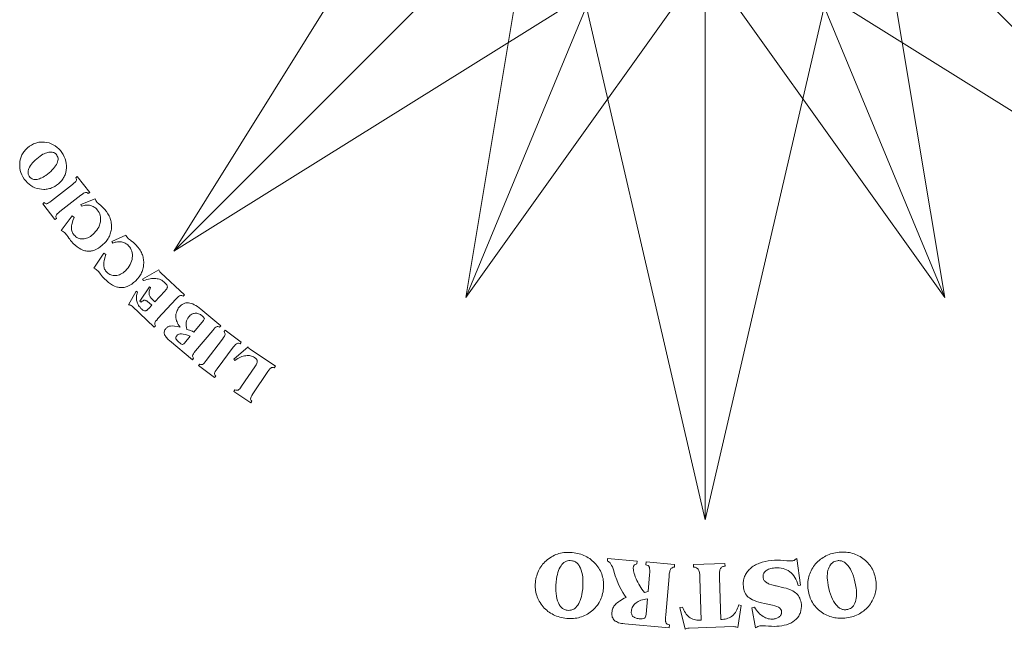
# Model space of a CAD drawing. Units: millimetres. Extents: x 142 to 243, y 60 to 160.
# Drawn here: x 155 to 209, y 60 to 93 of the extents above; entities that cross this region are included whole.
import ezdxf

# ---------------------------------------------------------------- set-up
doc = ezdxf.new("R2010")
doc.units = ezdxf.units.MM

msp = doc.modelspace()

# ---------------------------------------------------------------- linework, layer by layer
at = {"color": 7, "lineweight": 0}
for points in [[(163.382, 80.677), (192.548, 109.849), (181.582, 109.849), (163.382, 80.677)], [(163.382, 80.677), (192.548, 109.849), (192.548, 98.883), (163.382, 80.677)], [(179.417, 78.142), (192.548, 109.849), (196.042, 101.418), (179.417, 78.142)], [(179.417, 78.142), (192.548, 109.849), (184.116, 106.355), (179.417, 78.142)], [(192.548, 65.934), (192.548, 109.849), (184.292, 101.593), (192.548, 65.934)], [(205.685, 78.142), (192.548, 109.849), (189.06, 101.418), (205.685, 78.142)], [(205.685, 78.142), (192.548, 109.849), (200.98, 106.355), (205.685, 78.142)], [(221.72, 80.677), (192.548, 109.849), (192.548, 98.883), (221.72, 80.677)], [(192.548, 65.934), (192.548, 109.849), (200.804, 101.593), (192.548, 65.934)], [(156.957, 84.303), (156.851, 84.234), (156.738, 84.178), (156.675, 84.153), (156.619, 84.127), (156.562, 84.115), (156.499, 84.096), (156.443, 84.084), (156.38, 84.077), (156.318, 84.071), (156.261, 84.071), (156.136, 84.077), (156.01, 84.096), (155.885, 84.121), (155.765, 84.165), (155.653, 84.215), (155.546, 84.278), (155.445, 84.353), (155.351, 84.441), (155.264, 84.535), (155.182, 84.642), (155.107, 84.761), (155.044, 84.874), (155, 84.993), (154.962, 85.112), (154.937, 85.232), (154.931, 85.357), (154.931, 85.483), (154.944, 85.614), (154.969, 85.74), (155.006, 85.859), (155.031, 85.915), (155.057, 85.972), (155.082, 86.022), (155.113, 86.079), (155.151, 86.129), (155.188, 86.173), (155.226, 86.223), (155.27, 86.267), (155.364, 86.355), (155.464, 86.436), (155.577, 86.505), (155.69, 86.568), (155.747, 86.593), (155.809, 86.612), (155.866, 86.631), (155.922, 86.643), (155.985, 86.656), (156.048, 86.662), (156.104, 86.668), (156.167, 86.668), (156.292, 86.662), (156.418, 86.643), (156.543, 86.618), (156.663, 86.574), (156.776, 86.524), (156.882, 86.455), (156.983, 86.38), (157.077, 86.298), (157.164, 86.198), (157.246, 86.091), (157.321, 85.978), (157.378, 85.859), (157.428, 85.746), (157.466, 85.627), (157.484, 85.501), (157.497, 85.382), (157.497, 85.257), (157.484, 85.125), (157.459, 84.999), (157.422, 84.88), (157.397, 84.824), (157.372, 84.767), (157.34, 84.717), (157.309, 84.667), (157.277, 84.617), (157.24, 84.567), (157.202, 84.516), (157.158, 84.472), (157.064, 84.385), (156.957, 84.303)], [(155.458, 84.792), (155.489, 84.749), (155.527, 84.711), (155.565, 84.68), (155.615, 84.654), (155.659, 84.636), (155.709, 84.623), (155.765, 84.617), (155.822, 84.617), (155.885, 84.623), (155.947, 84.636), (156.01, 84.654), (156.079, 84.68), (156.142, 84.711), (156.217, 84.749), (156.286, 84.792), (156.361, 84.843), (156.462, 84.912), (156.556, 84.987), (156.637, 85.062), (156.719, 85.137), (156.788, 85.213), (156.845, 85.288), (156.901, 85.363), (156.945, 85.439), (156.983, 85.514), (157.008, 85.589), (157.026, 85.658), (157.033, 85.721), (157.033, 85.784), (157.02, 85.846), (156.995, 85.903), (156.964, 85.953), (156.932, 85.997), (156.895, 86.035), (156.851, 86.066), (156.807, 86.091), (156.763, 86.104), (156.713, 86.116), (156.656, 86.122), (156.6, 86.122), (156.537, 86.116), (156.474, 86.104), (156.412, 86.085), (156.343, 86.06), (156.28, 86.028), (156.205, 85.997), (156.136, 85.953), (156.06, 85.903), (155.96, 85.828), (155.866, 85.752), (155.784, 85.677), (155.703, 85.608), (155.634, 85.533), (155.577, 85.451), (155.521, 85.376), (155.477, 85.301), (155.439, 85.225), (155.414, 85.156), (155.395, 85.087), (155.389, 85.025), (155.389, 84.962), (155.402, 84.899), (155.427, 84.843), (155.458, 84.792)], [(158.771, 83.908), (158.689, 83.845), (158.651, 83.876), (158.614, 83.895), (158.576, 83.902), (158.538, 83.902), (158.494, 83.889), (158.438, 83.864), (158.369, 83.814), (158.287, 83.757), (157.127, 82.854), (157.052, 82.785), (156.989, 82.728), (156.945, 82.684), (156.926, 82.641), (156.914, 82.609), (156.914, 82.565), (156.926, 82.528), (156.945, 82.484), (156.863, 82.421), (156.192, 83.287), (156.267, 83.349), (156.305, 83.318), (156.343, 83.299), (156.38, 83.287), (156.418, 83.287), (156.462, 83.299), (156.518, 83.331), (156.587, 83.375), (156.669, 83.437), (157.829, 84.341), (157.905, 84.41), (157.967, 84.466), (158.011, 84.51), (158.037, 84.548), (158.043, 84.585), (158.043, 84.623), (158.03, 84.667), (158.011, 84.711), (158.093, 84.774), (158.771, 83.908)], [(157.817, 82.615), (157.911, 82.534), (157.848, 82.365), (157.804, 82.208), (157.792, 82.139), (157.779, 82.07), (157.773, 82.007), (157.773, 81.95), (157.773, 81.9), (157.779, 81.85), (157.792, 81.8), (157.811, 81.75), (157.829, 81.7), (157.855, 81.656), (157.886, 81.612), (157.917, 81.568), (157.967, 81.518), (158.018, 81.474), (158.074, 81.436), (158.131, 81.405), (158.193, 81.386), (158.256, 81.367), (158.319, 81.361), (158.388, 81.354), (158.463, 81.361), (158.532, 81.373), (158.601, 81.392), (158.67, 81.423), (158.739, 81.455), (158.808, 81.492), (158.877, 81.543), (158.94, 81.599), (159.021, 81.674), (159.097, 81.756), (159.159, 81.838), (159.216, 81.919), (159.266, 82.007), (159.304, 82.101), (159.335, 82.189), (159.36, 82.289), (159.373, 82.383), (159.373, 82.471), (159.367, 82.565), (159.348, 82.647), (159.323, 82.728), (159.285, 82.81), (159.241, 82.885), (159.185, 82.954), (159.141, 82.998), (159.103, 83.036), (159.059, 83.073), (159.009, 83.105), (158.965, 83.13), (158.915, 83.155), (158.865, 83.174), (158.814, 83.186), (158.758, 83.199), (158.702, 83.205), (158.645, 83.205), (158.582, 83.205), (158.526, 83.199), (158.463, 83.186), (158.394, 83.174), (158.331, 83.155), (158.287, 83.237), (159.065, 83.55), (159.09, 83.5), (159.116, 83.456), (159.147, 83.412), (159.172, 83.375), (159.203, 83.343), (159.247, 83.306), (159.298, 83.255), (159.367, 83.199), (159.436, 83.136), (159.492, 83.08), (159.548, 83.023), (159.592, 82.979), (159.686, 82.86), (159.768, 82.735), (159.806, 82.672), (159.837, 82.615), (159.868, 82.546), (159.894, 82.484), (159.912, 82.421), (159.931, 82.358), (159.944, 82.289), (159.956, 82.227), (159.963, 82.158), (159.969, 82.095), (159.969, 82.026), (159.969, 81.957), (159.963, 81.888), (159.95, 81.825), (159.937, 81.756), (159.919, 81.693), (159.9, 81.631), (159.881, 81.568), (159.85, 81.505), (159.824, 81.449), (159.787, 81.386), (159.755, 81.329), (159.712, 81.273), (159.668, 81.216), (159.624, 81.166), (159.574, 81.11), (159.517, 81.06), (159.461, 81.009), (159.354, 80.922), (159.247, 80.846), (159.141, 80.79), (159.034, 80.74), (158.984, 80.727), (158.927, 80.708), (158.877, 80.696), (158.827, 80.689), (158.771, 80.683), (158.714, 80.683), (158.664, 80.683), (158.607, 80.689), (158.557, 80.702), (158.507, 80.708), (158.451, 80.727), (158.4, 80.746), (158.294, 80.79), (158.187, 80.846), (158.08, 80.922), (157.98, 81.009), (157.873, 81.11), (157.773, 81.216), (157.723, 81.273), (157.673, 81.336), (157.622, 81.405), (157.566, 81.48), (157.516, 81.555), (157.478, 81.605), (157.447, 81.649), (157.428, 81.674), (157.39, 81.712), (157.34, 81.75), (157.284, 81.787), (157.215, 81.825), (157.817, 82.615)], [(159.555, 80.57), (159.655, 80.495), (159.605, 80.319), (159.567, 80.156), (159.555, 80.087), (159.548, 80.018), (159.542, 79.962), (159.548, 79.905), (159.555, 79.849), (159.561, 79.799), (159.574, 79.748), (159.592, 79.698), (159.617, 79.654), (159.643, 79.61), (159.674, 79.566), (159.712, 79.529), (159.762, 79.479), (159.818, 79.441), (159.875, 79.403), (159.937, 79.378), (159.994, 79.359), (160.063, 79.347), (160.126, 79.341), (160.195, 79.341), (160.264, 79.347), (160.333, 79.366), (160.402, 79.391), (160.471, 79.416), (160.54, 79.454), (160.602, 79.497), (160.671, 79.554), (160.734, 79.61), (160.809, 79.692), (160.878, 79.774), (160.941, 79.861), (160.991, 79.949), (161.035, 80.037), (161.073, 80.131), (161.098, 80.225), (161.111, 80.319), (161.123, 80.413), (161.117, 80.508), (161.104, 80.595), (161.086, 80.683), (161.054, 80.758), (161.016, 80.84), (160.966, 80.909), (160.904, 80.978), (160.86, 81.022), (160.816, 81.06), (160.772, 81.091), (160.722, 81.122), (160.678, 81.141), (160.628, 81.166), (160.571, 81.179), (160.521, 81.191), (160.464, 81.198), (160.408, 81.204), (160.351, 81.198), (160.295, 81.198), (160.232, 81.185), (160.17, 81.173), (160.107, 81.154), (160.044, 81.129), (159.994, 81.216), (160.753, 81.562), (160.778, 81.518), (160.809, 81.474), (160.841, 81.436), (160.872, 81.398), (160.904, 81.367), (160.947, 81.329), (161.004, 81.285), (161.073, 81.229), (161.148, 81.173), (161.211, 81.116), (161.261, 81.066), (161.311, 81.022), (161.412, 80.909), (161.5, 80.79), (161.537, 80.733), (161.575, 80.671), (161.606, 80.608), (161.638, 80.545), (161.663, 80.482), (161.682, 80.42), (161.7, 80.357), (161.713, 80.294), (161.725, 80.225), (161.732, 80.162), (161.738, 80.093), (161.738, 80.024), (161.732, 79.955), (161.725, 79.893), (161.719, 79.824), (161.707, 79.761), (161.688, 79.692), (161.669, 79.629), (161.644, 79.566), (161.619, 79.51), (161.587, 79.447), (161.556, 79.385), (161.518, 79.328), (161.481, 79.272), (161.387, 79.159), (161.286, 79.046), (161.18, 78.958), (161.079, 78.876), (160.979, 78.814), (160.872, 78.763), (160.822, 78.738), (160.766, 78.726), (160.715, 78.707), (160.659, 78.694), (160.609, 78.688), (160.552, 78.688), (160.502, 78.682), (160.446, 78.688), (160.395, 78.694), (160.339, 78.701), (160.289, 78.713), (160.232, 78.726), (160.126, 78.77), (160.019, 78.82), (159.912, 78.889), (159.799, 78.97), (159.693, 79.065), (159.586, 79.171), (159.536, 79.221), (159.479, 79.284), (159.423, 79.347), (159.367, 79.422), (159.266, 79.541), (159.216, 79.604), (159.172, 79.635), (159.128, 79.673), (159.065, 79.711), (158.996, 79.748), (159.555, 80.57)], [(163.965, 78.287), (163.902, 78.218), (163.858, 78.236), (163.821, 78.249), (163.783, 78.255), (163.746, 78.249), (163.702, 78.23), (163.651, 78.193), (163.589, 78.136), (163.52, 78.061), (162.51, 76.982), (162.447, 76.906), (162.39, 76.837), (162.359, 76.787), (162.34, 76.743), (162.34, 76.706), (162.347, 76.668), (162.359, 76.63), (162.384, 76.593), (162.315, 76.517), (161.098, 77.659), (161.042, 77.703), (160.991, 77.728), (160.966, 77.741), (160.941, 77.747), (160.922, 77.747), (160.897, 77.741), (161.318, 78.494), (161.393, 78.437), (161.374, 78.374), (161.355, 78.305), (161.343, 78.243), (161.336, 78.18), (161.336, 78.117), (161.336, 78.055), (161.343, 77.998), (161.355, 77.935), (161.374, 77.879), (161.399, 77.822), (161.424, 77.766), (161.456, 77.709), (161.493, 77.653), (161.537, 77.603), (161.581, 77.546), (161.631, 77.496), (161.682, 77.452), (161.732, 77.427), (161.776, 77.408), (161.813, 77.402), (161.832, 77.402), (161.851, 77.408), (161.876, 77.421), (161.901, 77.433), (161.951, 77.477), (162.008, 77.534), (162.177, 77.716), (162.027, 77.854), (161.958, 77.91), (161.901, 77.954), (161.87, 77.967), (161.845, 77.979), (161.82, 77.986), (161.801, 77.992), (161.751, 77.986), (161.7, 77.967), (161.644, 77.935), (161.587, 77.885), (161.531, 77.935), (162.052, 78.72), (162.114, 78.682), (162.07, 78.575), (162.039, 78.481), (162.033, 78.437), (162.033, 78.393), (162.027, 78.356), (162.033, 78.318), (162.039, 78.28), (162.052, 78.243), (162.07, 78.211), (162.089, 78.174), (162.146, 78.098), (162.215, 78.029), (162.353, 77.898), (162.892, 78.481), (162.955, 78.556), (162.999, 78.619), (163.018, 78.651), (163.03, 78.682), (163.037, 78.707), (163.037, 78.732), (163.03, 78.757), (163.024, 78.782), (163.018, 78.807), (162.999, 78.832), (162.955, 78.895), (162.899, 78.952), (162.842, 79.002), (162.786, 79.046), (162.729, 79.083), (162.666, 79.115), (162.597, 79.14), (162.535, 79.159), (162.466, 79.171), (162.397, 79.184), (162.321, 79.184), (162.246, 79.184), (162.165, 79.178), (162.083, 79.165), (161.995, 79.146), (161.907, 79.127), (161.813, 79.096), (161.719, 79.065), (161.663, 79.14), (162.56, 79.654), (162.579, 79.617), (162.597, 79.579), (162.629, 79.541), (162.673, 79.497), (163.965, 78.287)], [(165.96, 76.587), (165.897, 76.505), (165.853, 76.53), (165.81, 76.543), (165.772, 76.543), (165.734, 76.53), (165.697, 76.511), (165.646, 76.474), (165.59, 76.411), (165.521, 76.336), (164.574, 75.206), (164.511, 75.125), (164.461, 75.056), (164.429, 74.999), (164.417, 74.955), (164.411, 74.924), (164.423, 74.886), (164.442, 74.849), (164.467, 74.805), (164.404, 74.729), (163.156, 75.777), (163.099, 75.827), (163.049, 75.878), (162.999, 75.921), (162.961, 75.972), (162.93, 76.016), (162.905, 76.053), (162.88, 76.097), (162.867, 76.135), (162.861, 76.172), (162.855, 76.21), (162.861, 76.248), (162.867, 76.285), (162.88, 76.323), (162.899, 76.361), (162.924, 76.398), (162.949, 76.442), (162.98, 76.467), (163.005, 76.492), (163.037, 76.511), (163.068, 76.53), (163.099, 76.549), (163.137, 76.561), (163.175, 76.568), (163.212, 76.574), (163.306, 76.58), (163.426, 76.574), (163.564, 76.549), (163.727, 76.517), (163.677, 76.587), (163.633, 76.656), (163.595, 76.731), (163.564, 76.8), (163.539, 76.869), (163.52, 76.944), (163.507, 77.019), (163.501, 77.088), (163.501, 77.164), (163.507, 77.233), (163.526, 77.302), (163.545, 77.371), (163.57, 77.433), (163.601, 77.49), (163.633, 77.553), (163.677, 77.609), (163.733, 77.672), (163.796, 77.722), (163.852, 77.766), (163.921, 77.797), (163.984, 77.822), (164.053, 77.841), (164.122, 77.848), (164.197, 77.841), (164.273, 77.835), (164.348, 77.81), (164.429, 77.785), (164.511, 77.741), (164.599, 77.697), (164.687, 77.64), (164.774, 77.571), (164.869, 77.496), (165.96, 76.587)], [(165.007, 76.881), (165.038, 76.919), (165.057, 76.95), (165.063, 76.982), (165.057, 77.007), (165.038, 77.032), (165.013, 77.057), (164.981, 77.095), (164.938, 77.132), (164.887, 77.17), (164.843, 77.201), (164.793, 77.226), (164.743, 77.252), (164.699, 77.264), (164.649, 77.277), (164.605, 77.277), (164.555, 77.277), (164.505, 77.27), (164.461, 77.258), (164.417, 77.245), (164.373, 77.22), (164.329, 77.195), (164.285, 77.164), (164.247, 77.126), (164.21, 77.082), (164.16, 77.013), (164.116, 76.938), (164.084, 76.856), (164.065, 76.775), (164.059, 76.681), (164.065, 76.593), (164.084, 76.492), (164.109, 76.392), (164.178, 76.373), (164.254, 76.348), (164.298, 76.336), (164.348, 76.31), (164.411, 76.285), (164.48, 76.248), (165.007, 76.881)], [(167.077, 75.683), (167.02, 75.602), (166.976, 75.62), (166.933, 75.633), (166.895, 75.633), (166.857, 75.62), (166.82, 75.595), (166.769, 75.558), (166.719, 75.495), (166.65, 75.413), (165.766, 74.234), (165.709, 74.152), (165.659, 74.083), (165.634, 74.027), (165.621, 73.983), (165.621, 73.945), (165.634, 73.908), (165.653, 73.87), (165.684, 73.832), (165.621, 73.751), (164.743, 74.41), (164.806, 74.491), (164.85, 74.472), (164.894, 74.466), (164.931, 74.466), (164.969, 74.472), (165.007, 74.497), (165.05, 74.541), (165.107, 74.604), (165.17, 74.686), (166.061, 75.859), (166.117, 75.947), (166.161, 76.016), (166.192, 76.072), (166.205, 76.116), (166.205, 76.154), (166.192, 76.191), (166.173, 76.229), (166.142, 76.267), (166.199, 76.348), (167.077, 75.683)], [(164.291, 76.028), (164.147, 76.078), (164.022, 76.116), (163.909, 76.135), (163.815, 76.147), (163.771, 76.147), (163.727, 76.141), (163.689, 76.135), (163.658, 76.122), (163.626, 76.11), (163.595, 76.091), (163.57, 76.072), (163.551, 76.047), (163.52, 76.009), (163.507, 75.965), (163.501, 75.921), (163.507, 75.878), (163.532, 75.834), (163.564, 75.79), (163.601, 75.74), (163.658, 75.689), (163.72, 75.645), (163.771, 75.608), (163.808, 75.583), (163.846, 75.57), (163.871, 75.57), (163.902, 75.583), (163.934, 75.602), (163.965, 75.633), (164.291, 76.028)], [(168.959, 74.372), (168.902, 74.284), (168.859, 74.303), (168.815, 74.309), (168.777, 74.309), (168.739, 74.297), (168.702, 74.272), (168.658, 74.221), (168.608, 74.159), (168.545, 74.077), (167.723, 72.854), (167.667, 72.766), (167.629, 72.697), (167.604, 72.64), (167.591, 72.59), (167.598, 72.559), (167.61, 72.521), (167.629, 72.484), (167.66, 72.446), (167.604, 72.364), (166.682, 72.985), (166.738, 73.067), (166.788, 73.054), (166.838, 73.048), (166.876, 73.048), (166.914, 73.061), (166.958, 73.086), (167.002, 73.13), (167.052, 73.192), (167.108, 73.274), (167.83, 74.341), (167.899, 74.447), (167.943, 74.535), (167.955, 74.573), (167.968, 74.604), (167.968, 74.635), (167.968, 74.66), (167.961, 74.686), (167.955, 74.711), (167.943, 74.729), (167.924, 74.755), (167.88, 74.799), (167.817, 74.849), (167.767, 74.88), (167.71, 74.905), (167.654, 74.93), (167.591, 74.943), (167.535, 74.955), (167.466, 74.962), (167.403, 74.955), (167.334, 74.949), (167.265, 74.937), (167.196, 74.918), (167.127, 74.899), (167.052, 74.868), (166.976, 74.83), (166.895, 74.792), (166.813, 74.748), (166.732, 74.692), (166.682, 74.761), (167.46, 75.426), (167.478, 75.395), (167.497, 75.363), (167.529, 75.338), (167.579, 75.3), (168.959, 74.372)], [(186.952, 62.082), (186.939, 61.988), (186.914, 61.894), (186.895, 61.806), (186.864, 61.718), (186.839, 61.636), (186.801, 61.555), (186.764, 61.473), (186.72, 61.398), (186.676, 61.323), (186.626, 61.254), (186.569, 61.185), (186.513, 61.116), (186.45, 61.053), (186.381, 60.99), (186.312, 60.934), (186.237, 60.877), (186.161, 60.821), (186.086, 60.771), (186.004, 60.727), (185.923, 60.689), (185.841, 60.651), (185.76, 60.62), (185.672, 60.595), (185.584, 60.57), (185.496, 60.551), (185.408, 60.539), (185.321, 60.532), (185.227, 60.526), (185.132, 60.526), (185.038, 60.526), (184.944, 60.532), (184.844, 60.545), (184.75, 60.564), (184.656, 60.582), (184.562, 60.601), (184.474, 60.633), (184.386, 60.658), (184.298, 60.695), (184.216, 60.733), (184.141, 60.777), (184.06, 60.821), (183.984, 60.871), (183.915, 60.921), (183.846, 60.984), (183.777, 61.04), (183.715, 61.103), (183.652, 61.172), (183.595, 61.247), (183.539, 61.323), (183.489, 61.398), (183.439, 61.473), (183.401, 61.555), (183.363, 61.63), (183.326, 61.712), (183.3, 61.8), (183.275, 61.881), (183.257, 61.969), (183.238, 62.057), (183.225, 62.145), (183.219, 62.232), (183.219, 62.32), (183.219, 62.414), (183.225, 62.508), (183.238, 62.603), (183.257, 62.697), (183.275, 62.791), (183.3, 62.879), (183.326, 62.966), (183.357, 63.054), (183.388, 63.136), (183.432, 63.211), (183.47, 63.286), (183.52, 63.362), (183.57, 63.437), (183.62, 63.506), (183.683, 63.569), (183.746, 63.631), (183.809, 63.694), (183.878, 63.757), (183.953, 63.807), (184.028, 63.864), (184.11, 63.914), (184.185, 63.958), (184.267, 63.995), (184.348, 64.033), (184.436, 64.064), (184.518, 64.089), (184.605, 64.108), (184.693, 64.127), (184.781, 64.146), (184.875, 64.152), (184.963, 64.158), (185.057, 64.158), (185.151, 64.158), (185.252, 64.152), (185.346, 64.14), (185.446, 64.121), (185.54, 64.102), (185.634, 64.077), (185.722, 64.052), (185.81, 64.02), (185.892, 63.989), (185.973, 63.951), (186.055, 63.907), (186.13, 63.864), (186.205, 63.813), (186.28, 63.757), (186.349, 63.7), (186.412, 63.644), (186.475, 63.575), (186.538, 63.512), (186.6, 63.437), (186.651, 63.362), (186.707, 63.286), (186.751, 63.211), (186.795, 63.136), (186.833, 63.054), (186.864, 62.973), (186.895, 62.891), (186.914, 62.803), (186.939, 62.722), (186.952, 62.634), (186.964, 62.546), (186.971, 62.458), (186.971, 62.364), (186.971, 62.27), (186.964, 62.176), (186.952, 62.082)], [(190.867, 63.493), (190.854, 63.349), (190.785, 63.337), (190.728, 63.318), (190.703, 63.299), (190.685, 63.286), (190.666, 63.268), (190.647, 63.242), (190.634, 63.217), (190.622, 63.186), (190.609, 63.148), (190.597, 63.098), (190.572, 62.979), (190.559, 62.835), (190.377, 60.727), (190.365, 60.582), (190.365, 60.463), (190.365, 60.413), (190.371, 60.369), (190.383, 60.338), (190.39, 60.306), (190.402, 60.281), (190.421, 60.262), (190.44, 60.244), (190.459, 60.225), (190.515, 60.193), (190.578, 60.175), (190.565, 60.024), (188.125, 60.237), (188.031, 60.25), (187.943, 60.262), (187.868, 60.281), (187.792, 60.3), (187.723, 60.325), (187.667, 60.357), (187.61, 60.388), (187.567, 60.426), (187.529, 60.463), (187.491, 60.507), (187.466, 60.557), (187.441, 60.608), (187.429, 60.664), (187.416, 60.727), (187.416, 60.789), (187.416, 60.858), (187.429, 60.921), (187.441, 60.984), (187.454, 61.04), (187.479, 61.097), (187.504, 61.147), (187.535, 61.197), (187.573, 61.247), (187.617, 61.298), (187.661, 61.348), (187.717, 61.392), (187.78, 61.442), (187.849, 61.486), (187.924, 61.536), (188.006, 61.586), (188.1, 61.636), (188.2, 61.68), (188.106, 61.812), (188.018, 61.956), (187.93, 62.113), (187.849, 62.276), (187.767, 62.458), (187.692, 62.659), (187.61, 62.879), (187.535, 63.123), (187.529, 63.136), (187.529, 63.148), (187.491, 63.261), (187.454, 63.355), (187.41, 63.443), (187.366, 63.512), (187.322, 63.575), (187.278, 63.619), (187.228, 63.65), (187.178, 63.669), (187.19, 63.813), (188.809, 63.675), (188.796, 63.525), (188.746, 63.506), (188.702, 63.487), (188.671, 63.468), (188.646, 63.449), (188.627, 63.424), (188.614, 63.399), (188.602, 63.368), (188.595, 63.33), (188.595, 63.274), (188.602, 63.211), (188.608, 63.142), (188.627, 63.067), (188.646, 62.992), (188.677, 62.904), (188.708, 62.81), (188.752, 62.709), (188.796, 62.609), (188.84, 62.515), (188.897, 62.414), (188.947, 62.32), (189.01, 62.226), (189.072, 62.138), (189.135, 62.05), (189.204, 61.963), (189.405, 62.007), (189.486, 62.929), (189.499, 63.073), (189.499, 63.192), (189.493, 63.242), (189.486, 63.286), (189.48, 63.324), (189.474, 63.349), (189.461, 63.374), (189.442, 63.393), (189.424, 63.412), (189.405, 63.431), (189.348, 63.462), (189.286, 63.481), (189.298, 63.631), (190.867, 63.493)], [(195.791, 61.348), (195.634, 61.385), (195.49, 61.423), (195.365, 61.467), (195.246, 61.511), (195.145, 61.555), (195.051, 61.605), (194.976, 61.655), (194.907, 61.705), (194.85, 61.756), (194.8, 61.818), (194.756, 61.887), (194.719, 61.956), (194.687, 62.038), (194.662, 62.119), (194.643, 62.214), (194.637, 62.308), (194.631, 62.377), (194.631, 62.446), (194.631, 62.515), (194.637, 62.577), (194.65, 62.64), (194.662, 62.703), (194.681, 62.766), (194.706, 62.828), (194.731, 62.885), (194.756, 62.941), (194.794, 62.998), (194.825, 63.054), (194.869, 63.111), (194.913, 63.161), (194.963, 63.211), (195.013, 63.261), (195.064, 63.311), (195.12, 63.355), (195.183, 63.393), (195.246, 63.437), (195.308, 63.475), (195.377, 63.506), (195.446, 63.537), (195.522, 63.569), (195.672, 63.619), (195.835, 63.663), (196.005, 63.694), (196.193, 63.719), (196.343, 63.726), (196.507, 63.726), (196.682, 63.726), (196.858, 63.713), (197.021, 63.7), (197.146, 63.688), (197.234, 63.688), (197.284, 63.688), (197.316, 63.688), (197.353, 63.7), (197.385, 63.707), (197.422, 63.719), (197.485, 63.763), (197.567, 63.82), (197.78, 62.358), (197.642, 62.345), (197.604, 62.465), (197.567, 62.577), (197.517, 62.684), (197.466, 62.784), (197.404, 62.872), (197.335, 62.96), (197.266, 63.029), (197.184, 63.098), (197.103, 63.155), (197.008, 63.205), (196.914, 63.242), (196.814, 63.274), (196.714, 63.299), (196.601, 63.311), (196.488, 63.311), (196.369, 63.305), (196.287, 63.299), (196.212, 63.286), (196.143, 63.268), (196.08, 63.249), (196.017, 63.23), (195.961, 63.199), (195.917, 63.173), (195.867, 63.142), (195.829, 63.104), (195.798, 63.067), (195.766, 63.023), (195.747, 62.979), (195.729, 62.935), (195.722, 62.885), (195.716, 62.835), (195.716, 62.784), (195.722, 62.747), (195.735, 62.709), (195.747, 62.672), (195.766, 62.64), (195.791, 62.609), (195.816, 62.577), (195.848, 62.546), (195.885, 62.515), (195.929, 62.49), (195.973, 62.465), (196.023, 62.439), (196.074, 62.414), (196.199, 62.377), (196.337, 62.339), (196.394, 62.326), (196.438, 62.32), (196.864, 62.22), (196.977, 62.188), (197.084, 62.157), (197.178, 62.119), (197.266, 62.082), (197.347, 62.038), (197.422, 61.994), (197.491, 61.944), (197.554, 61.894), (197.611, 61.837), (197.655, 61.774), (197.699, 61.705), (197.736, 61.636), (197.761, 61.561), (197.786, 61.48), (197.805, 61.398), (197.818, 61.304), (197.818, 61.185), (197.811, 61.072), (197.793, 60.959), (197.768, 60.852), (197.749, 60.802), (197.724, 60.758), (197.699, 60.708), (197.673, 60.664), (197.604, 60.57), (197.529, 60.488), (197.441, 60.413), (197.347, 60.344), (197.247, 60.281), (197.134, 60.231), (197.008, 60.187), (196.877, 60.156), (196.739, 60.124), (196.594, 60.112), (196.475, 60.106), (196.337, 60.099), (196.187, 60.106), (196.017, 60.112), (195.854, 60.124), (195.722, 60.124), (195.616, 60.124), (195.54, 60.124), (195.49, 60.112), (195.434, 60.093), (195.371, 60.062), (195.302, 60.018), (195.095, 61.109), (195.239, 61.147), (195.296, 61.065), (195.352, 60.99), (195.409, 60.915), (195.465, 60.852), (195.528, 60.789), (195.591, 60.739), (195.653, 60.689), (195.722, 60.645), (195.791, 60.601), (195.86, 60.57), (195.929, 60.545), (195.998, 60.52), (196.067, 60.507), (196.136, 60.501), (196.205, 60.495), (196.281, 60.501), (196.331, 60.507), (196.381, 60.513), (196.425, 60.526), (196.469, 60.539), (196.513, 60.557), (196.55, 60.582), (196.588, 60.601), (196.619, 60.633), (196.651, 60.658), (196.676, 60.689), (196.695, 60.72), (196.707, 60.758), (196.72, 60.789), (196.726, 60.827), (196.732, 60.865), (196.732, 60.902), (196.72, 60.965), (196.695, 61.022), (196.682, 61.047), (196.663, 61.072), (196.645, 61.091), (196.619, 61.109), (196.557, 61.147), (196.475, 61.185), (196.369, 61.216), (196.237, 61.254), (195.791, 61.348)], [(201.902, 62.621), (201.914, 62.527), (201.921, 62.433), (201.927, 62.339), (201.921, 62.245), (201.914, 62.157), (201.902, 62.069), (201.889, 61.981), (201.871, 61.9), (201.845, 61.812), (201.814, 61.73), (201.783, 61.649), (201.745, 61.567), (201.701, 61.492), (201.657, 61.411), (201.607, 61.335), (201.551, 61.26), (201.494, 61.191), (201.431, 61.122), (201.369, 61.059), (201.3, 60.996), (201.231, 60.94), (201.162, 60.89), (201.086, 60.84), (201.011, 60.789), (200.929, 60.752), (200.848, 60.714), (200.76, 60.677), (200.679, 60.645), (200.584, 60.62), (200.497, 60.595), (200.402, 60.576), (200.302, 60.564), (200.202, 60.551), (200.108, 60.545), (200.014, 60.539), (199.919, 60.539), (199.825, 60.545), (199.737, 60.557), (199.65, 60.57), (199.562, 60.589), (199.474, 60.614), (199.386, 60.639), (199.305, 60.67), (199.223, 60.708), (199.141, 60.746), (199.06, 60.789), (198.985, 60.84), (198.909, 60.89), (198.834, 60.946), (198.765, 61.009), (198.696, 61.065), (198.633, 61.135), (198.577, 61.197), (198.52, 61.266), (198.47, 61.342), (198.426, 61.411), (198.382, 61.492), (198.345, 61.567), (198.307, 61.649), (198.276, 61.737), (198.251, 61.825), (198.226, 61.912), (198.207, 62.007), (198.194, 62.101), (198.182, 62.195), (198.175, 62.289), (198.169, 62.383), (198.175, 62.471), (198.182, 62.559), (198.194, 62.646), (198.207, 62.734), (198.226, 62.822), (198.251, 62.904), (198.282, 62.985), (198.313, 63.067), (198.351, 63.148), (198.395, 63.23), (198.439, 63.305), (198.489, 63.38), (198.545, 63.456), (198.602, 63.525), (198.665, 63.594), (198.727, 63.657), (198.796, 63.719), (198.865, 63.776), (198.941, 63.826), (199.01, 63.876), (199.091, 63.92), (199.167, 63.964), (199.248, 64.002), (199.336, 64.039), (199.424, 64.071), (199.512, 64.096), (199.606, 64.121), (199.7, 64.14), (199.8, 64.152), (199.894, 64.165), (199.995, 64.171), (200.089, 64.177), (200.183, 64.177), (200.271, 64.171), (200.365, 64.158), (200.453, 64.146), (200.54, 64.127), (200.628, 64.102), (200.71, 64.077), (200.791, 64.045), (200.879, 64.008), (200.955, 63.97), (201.036, 63.926), (201.111, 63.876), (201.193, 63.826), (201.262, 63.769), (201.337, 63.713), (201.4, 63.65), (201.463, 63.587), (201.519, 63.518), (201.576, 63.449), (201.626, 63.38), (201.67, 63.305), (201.714, 63.23), (201.751, 63.148), (201.789, 63.067), (201.82, 62.985), (201.845, 62.897), (201.871, 62.81), (201.889, 62.715), (201.902, 62.621)], [(184.963, 60.984), (185.038, 60.971), (185.114, 60.978), (185.189, 60.99), (185.258, 61.015), (185.327, 61.047), (185.39, 61.084), (185.446, 61.141), (185.503, 61.197), (185.559, 61.266), (185.603, 61.348), (185.647, 61.436), (185.691, 61.523), (185.722, 61.624), (185.753, 61.737), (185.779, 61.85), (185.797, 61.975), (185.823, 62.157), (185.835, 62.326), (185.835, 62.49), (185.835, 62.646), (185.823, 62.791), (185.804, 62.929), (185.779, 63.061), (185.741, 63.18), (185.697, 63.293), (185.647, 63.387), (185.622, 63.437), (185.59, 63.475), (185.565, 63.512), (185.534, 63.55), (185.496, 63.575), (185.465, 63.606), (185.427, 63.631), (185.39, 63.65), (185.346, 63.669), (185.308, 63.682), (185.264, 63.694), (185.22, 63.7), (185.139, 63.707), (185.063, 63.707), (184.994, 63.694), (184.925, 63.669), (184.856, 63.638), (184.794, 63.6), (184.737, 63.544), (184.681, 63.487), (184.631, 63.418), (184.58, 63.337), (184.536, 63.255), (184.499, 63.161), (184.461, 63.061), (184.436, 62.948), (184.411, 62.828), (184.386, 62.703), (184.367, 62.527), (184.354, 62.358), (184.348, 62.195), (184.348, 62.038), (184.361, 61.894), (184.38, 61.756), (184.411, 61.624), (184.442, 61.505), (184.486, 61.392), (184.536, 61.291), (184.562, 61.247), (184.593, 61.21), (184.624, 61.172), (184.656, 61.135), (184.687, 61.103), (184.718, 61.078), (184.756, 61.053), (184.794, 61.034), (184.838, 61.015), (184.875, 61.003), (184.919, 60.99), (184.963, 60.984)], [(193.627, 63.55), (193.633, 63.406), (193.589, 63.393), (193.545, 63.387), (193.508, 63.374), (193.476, 63.355), (193.445, 63.337), (193.42, 63.318), (193.395, 63.293), (193.376, 63.268), (193.363, 63.23), (193.351, 63.192), (193.338, 63.142), (193.332, 63.086), (193.32, 62.954), (193.326, 62.784), (193.407, 60.476), (193.47, 60.482), (193.558, 60.488), (193.639, 60.501), (193.715, 60.513), (193.79, 60.539), (193.865, 60.57), (193.928, 60.601), (193.991, 60.645), (194.054, 60.689), (194.104, 60.739), (194.154, 60.802), (194.204, 60.865), (194.248, 60.934), (194.286, 61.009), (194.323, 61.091), (194.355, 61.178), (194.38, 61.273), (194.524, 61.247), (194.33, 60.037), (194.279, 60.062), (194.229, 60.074), (194.173, 60.081), (194.091, 60.087), (191.67, 59.999), (191.594, 59.993), (191.538, 59.98), (191.488, 59.961), (191.437, 59.936), (191.149, 61.135), (191.293, 61.16), (191.331, 61.072), (191.368, 60.984), (191.406, 60.909), (191.456, 60.833), (191.5, 60.771), (191.557, 60.708), (191.607, 60.651), (191.67, 60.608), (191.726, 60.564), (191.795, 60.526), (191.864, 60.501), (191.933, 60.476), (192.008, 60.457), (192.09, 60.444), (192.171, 60.438), (192.259, 60.438), (192.328, 60.438), (192.247, 62.747), (192.24, 62.916), (192.222, 63.054), (192.209, 63.104), (192.197, 63.155), (192.178, 63.192), (192.165, 63.23), (192.14, 63.255), (192.121, 63.274), (192.09, 63.293), (192.059, 63.311), (192.027, 63.324), (191.99, 63.337), (191.946, 63.343), (191.902, 63.343), (191.895, 63.487), (193.627, 63.55)], [(200.296, 61.015), (200.371, 61.028), (200.446, 61.053), (200.509, 61.084), (200.572, 61.122), (200.628, 61.172), (200.672, 61.229), (200.716, 61.298), (200.754, 61.373), (200.785, 61.454), (200.81, 61.542), (200.829, 61.636), (200.842, 61.737), (200.848, 61.843), (200.848, 61.956), (200.835, 62.076), (200.823, 62.201), (200.798, 62.377), (200.76, 62.546), (200.722, 62.703), (200.679, 62.853), (200.622, 62.992), (200.566, 63.117), (200.509, 63.236), (200.44, 63.343), (200.365, 63.437), (200.29, 63.518), (200.252, 63.55), (200.214, 63.581), (200.177, 63.613), (200.133, 63.638), (200.095, 63.657), (200.051, 63.675), (200.014, 63.688), (199.97, 63.694), (199.926, 63.7), (199.882, 63.707), (199.838, 63.707), (199.794, 63.7), (199.712, 63.682), (199.643, 63.663), (199.581, 63.631), (199.518, 63.587), (199.461, 63.537), (199.418, 63.481), (199.374, 63.418), (199.336, 63.343), (199.305, 63.261), (199.279, 63.173), (199.261, 63.079), (199.248, 62.979), (199.242, 62.872), (199.242, 62.759), (199.254, 62.64), (199.267, 62.515), (199.298, 62.333), (199.33, 62.17), (199.367, 62.013), (199.418, 61.862), (199.468, 61.724), (199.524, 61.599), (199.587, 61.48), (199.656, 61.373), (199.725, 61.279), (199.8, 61.197), (199.838, 61.16), (199.875, 61.128), (199.913, 61.103), (199.957, 61.078), (199.995, 61.059), (200.039, 61.04), (200.076, 61.028), (200.12, 61.015), (200.164, 61.009), (200.208, 61.009), (200.252, 61.009), (200.296, 61.015)], [(189.373, 61.611), (189.273, 61.599), (189.185, 61.58), (189.097, 61.555), (189.016, 61.53), (188.941, 61.498), (188.871, 61.467), (188.809, 61.429), (188.746, 61.385), (188.69, 61.342), (188.646, 61.291), (188.602, 61.241), (188.57, 61.185), (188.539, 61.128), (188.52, 61.065), (188.501, 61.003), (188.495, 60.94), (188.489, 60.89), (188.489, 60.846), (188.495, 60.802), (188.508, 60.764), (188.52, 60.727), (188.533, 60.695), (188.552, 60.664), (188.577, 60.639), (188.602, 60.614), (188.639, 60.595), (188.671, 60.576), (188.715, 60.557), (188.759, 60.545), (188.802, 60.532), (188.859, 60.526), (188.915, 60.52), (189.01, 60.513), (189.091, 60.513), (189.154, 60.526), (189.204, 60.539), (189.223, 60.551), (189.235, 60.57), (189.254, 60.589), (189.267, 60.62), (189.286, 60.683), (189.298, 60.771), (189.373, 61.611)]]:
    msp.add_lwpolyline(points, close=True, dxfattribs=at)

doc.saveas('drawing.dxf')
